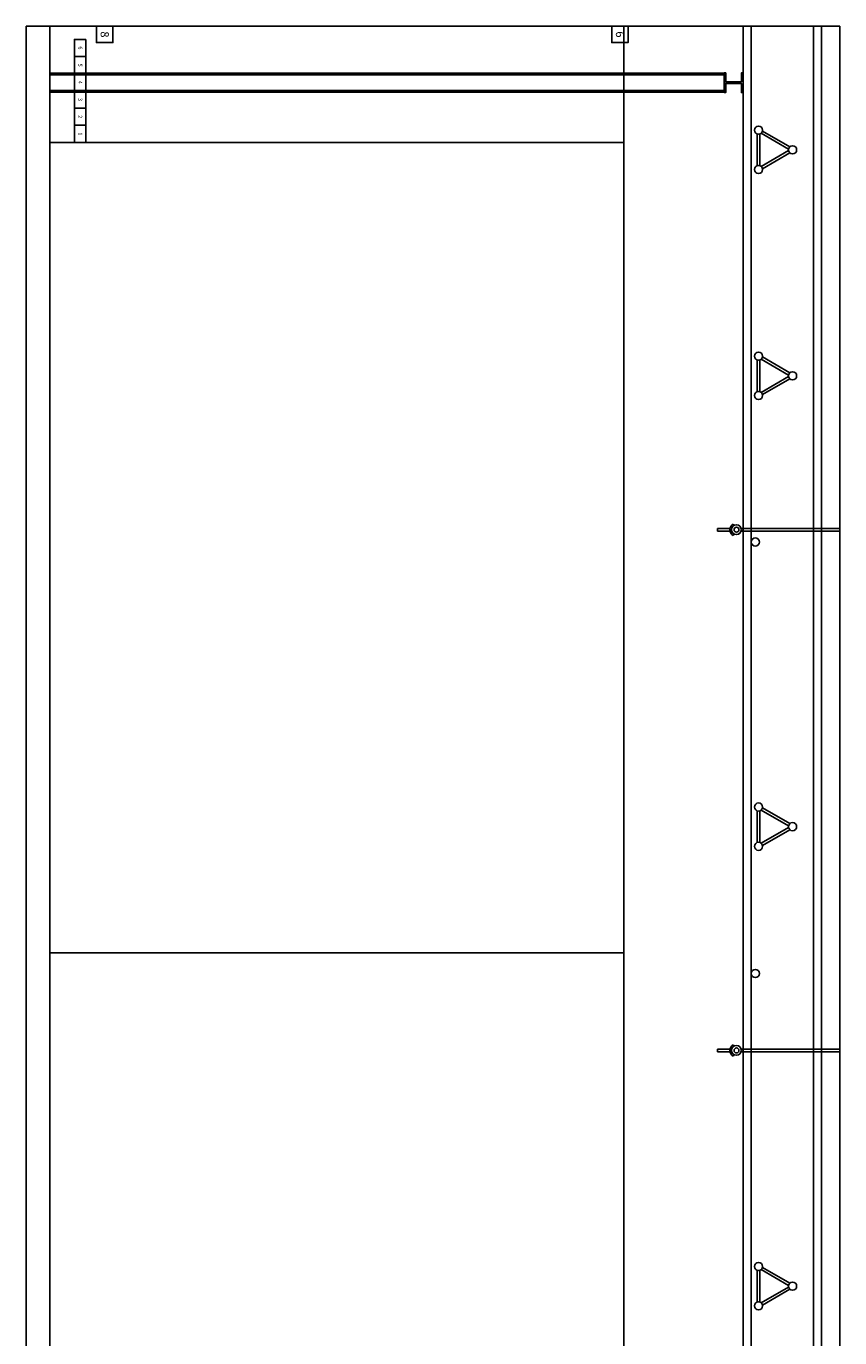
# Model space of a CAD drawing. Units: millimetres. Extents: x 213 to 4493, y 169 to 3883.
# Drawn here: x 3996 to 4493, y 2100 to 2901 of the extents above; entities that cross this region are included whole.
import ezdxf
from ezdxf.enums import TextEntityAlignment as Align

# ---------------------------------------------------------------- set-up
doc = ezdxf.new("R2010")
doc.units = ezdxf.units.MM
doc.layers.add('prises gradateurs', color=3, linetype='Continuous')
doc.layers.add('prises son', color=2, linetype='Continuous')
doc.styles.get("Standard").update_dxf_attribs({"font": 'Arial.ttf'})

# ---------------------------------------------------------------- blocks, each defined once
blk = doc.blocks.new('pont 290 profil')
for points in [[(1.7, 24.13), (1.7, 4.87)], [(3.3, 24.13), (3.3, 4.87)], [(20.83, 14.99), (4.15, 24.62)], [(21.63, 16.38), (4.95, 26.01)], [(4.15, 4.38), (20.83, 14.01)], [(4.95, 2.99), (21.63, 12.62)]]:
    blk.add_lwpolyline(points)
for centre in [(2.5, 26.5), (23.28, 14.5), (2.5, 2.5)]:
    blk.add_circle(centre, 2.5)
blk = doc.blocks.new('bloc 6 prises')
for p, q in [((0, 0), (0, -7)), ((10.5, 0), (10.5, -7)), ((21, 0), (21, -7)), ((31.5, 0), (31.5, -7)), ((42, 0), (42, -7))]:
    blk.add_line(p, q)
blk.add_lwpolyline([(-10.5, 0), (52.5, 0), (52.5, -7), (-10.5, -7)], close=True)
for tag, p in [('C6', (-5.25, -3.5)), ('C5', (5.25, -3.5)), ('C4', (15.75, -3.5)), ('C3', (26.25, -3.5)), ('C2', (36.75, -3.5)), ('C1', (47.25, -3.5))]:
    blk.add_attdef(tag, text='', height=2.5).set_placement(p, align=Align.MIDDLE_CENTER)

msp = doc.modelspace()

# ---------------------------------------------------------------- linework, layer by layer
for p, q in [((3995.94, 1319.51), (3995.94, 2900.51)), ((3995.94, 2900.51), (4493.07, 2900.51)), ((4010.44, 2023.51), (4010.44, 2900.51)), ((4361.07, 1319.51), (4361.07, 2900.51)), ((4433.94, 2900.51), (4433.94, 1319.51)), ((4438.94, 2900.51), (4438.94, 1319.51)), ((4476.98, 1319.51), (4476.98, 2900.51)), ((4481.98, 1319.51), (4481.98, 2900.51)), ((4493.07, 1319.51), (4493.07, 2900.51)), ((4010.44, 2829.51), (4361.07, 2829.51)), ((4428.49, 2595.64), (4428.01, 2596.51)), ((4426.02, 2593.81), (4418.44, 2593.81)), ((4418.44, 2593.81), (4418.44, 2592.21)), ((4418.44, 2592.21), (4426.02, 2592.21)), ((4428.49, 2590.39), (4428.01, 2589.51)), ((4432.83, 2593.81), (4493.07, 2593.81)), ((4432.83, 2592.21), (4493.07, 2592.21)), ((4010.44, 2334.51), (4361.07, 2334.51)), ((4426.02, 2275.81), (4418.44, 2275.81)), ((4418.44, 2275.81), (4418.44, 2274.21)), ((4428.49, 2277.64), (4428.01, 2278.51)), ((4432.83, 2275.81), (4493.07, 2275.81)), ((4418.44, 2274.21), (4426.02, 2274.21)), ((4428.49, 2272.39), (4428.01, 2271.51)), ((4432.83, 2274.21), (4493.07, 2274.21))]:
    msp.add_line(p, q)
for points in [[(4010.44, 2860.29), (4422.44, 2860.29), (4422.44, 2871.79), (4010.44, 2871.79)], [(4010.44, 2871.79), (4422.44, 2871.79), (4422.44, 2870.79), (4010.44, 2870.79)], [(4423.44, 2872.04), (4423.44, 2866.54), (4432.94, 2866.54), (4432.94, 2872.04), (4433.94, 2872.04), (4433.94, 2860.04), (4432.94, 2860.04), (4432.94, 2865.54), (4423.44, 2865.54), (4423.44, 2860.04), (4422.44, 2860.04), (4422.44, 2872.04)], [(4010.44, 2860.29), (4422.44, 2860.29), (4422.44, 2861.29), (4010.44, 2861.29)]]:
    msp.add_lwpolyline(points, close=True)
for centre, radius in [((4429.94, 2593.01), 3), ((4429.94, 2593.01), 1.5), ((4441.44, 2585.51), 2.5), ((4441.44, 2322.01), 2.5), ((4429.94, 2275.01), 3), ((4429.94, 2275.01), 1.5)]:
    msp.add_circle(centre, radius)
for centre in [(4429.94, 2593.01), (4429.94, 2275.01)]:
    msp.add_arc(centre, 4, 118.95983, 241.04017)
at = {"layer": 'prises son'}
for points in [[(4048.87, 2900.51), (4048.87, 2890.51), (4038.87, 2890.51), (4038.87, 2900.51)], [(4363.72, 2900.51), (4363.72, 2890.51), (4353.72, 2890.51), (4353.72, 2900.51)]]:
    msp.add_lwpolyline(points, close=True, dxfattribs=at)

# ---------------------------------------------------------------- block references
for p in [(4440.94, 2810.51), (4440.94, 2672.51), (4440.94, 2397.13), (4440.94, 2116.51)]:
    msp.add_blockref('pont 290 profil', p)
at = {"layer": 'prises gradateurs', "rotation": 270}
msp.add_blockref('bloc 6 prises', (4032.44, 2882.01), dxfattribs=at).add_auto_attribs({'C6': '6', 'C5': '5', 'C4': '4', 'C3': '3', 'C2': '2', 'C1': '1'})

# ---------------------------------------------------------------- texts
at = {"layer": 'prises son', "char_height": 5, "attachment_point": 5, "rotation": 270}
for s, insert in [('8', (4043.92, 2895.51)), ('6', (4358.76, 2895.51))]:
    msp.add_mtext_dynamic_manual_height_columns(s, width=3.11, gutter_width=12.5, heights=[0], dxfattribs=dict(at, insert=insert))

doc.saveas('drawing.dxf')
